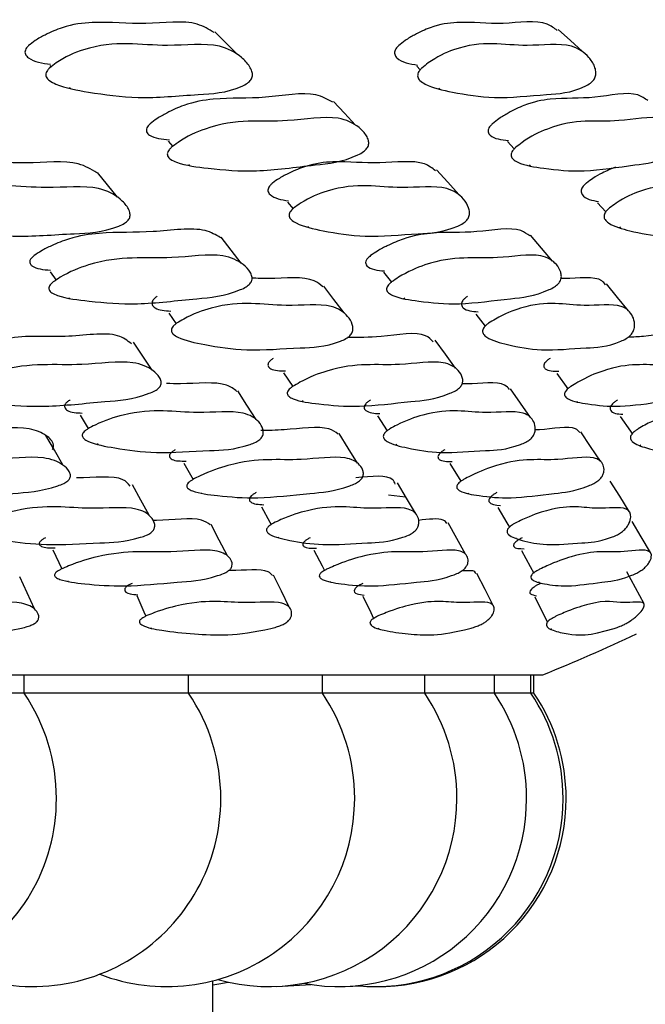
# Model space of a CAD drawing. Units: millimetres. Extents: x 18 to 1436, y 72 to 1488.
# Drawn here: x 744 to 747, y 312 to 317 of the extents above; entities that cross this region are included whole.
import ezdxf

# ---------------------------------------------------------------- set-up
doc = ezdxf.new("R2010")
doc.units = ezdxf.units.MM

msp = doc.modelspace()

# ---------------------------------------------------------------- linework, layer by layer
at = {"color": 7, "linetype": 'Continuous', "lineweight": 25}
for p, q in [((744.1562, 316.8978), (744.163, 316.8903)), ((746.1586, 316.8942), (746.1777, 316.8753)), ((744.2649, 316.779), (744.2701, 316.7733)), ((746.2784, 316.7757), (746.2845, 316.7696)), ((744.8032, 316.4858), (744.828, 316.4572)), ((746.653, 316.4833), (746.6905, 316.4437)), ((744.9132, 316.3589), (744.9177, 316.3537)), ((746.7731, 316.3566), (746.7783, 316.3512)), ((745.453, 316.1541), (745.4835, 316.1176)), ((747.145, 316.1503), (747.1899, 316.1007)), ((745.5635, 316.0217), (745.5683, 316.016)), ((747.2644, 316.0183), (747.2699, 316.0121)), ((744.1591, 315.7743), (744.1917, 315.7288)), ((745.9774, 315.7719), (746.0203, 315.7173)), ((744.26, 315.6338), (744.2633, 315.6292)), ((746.0877, 315.6317), (746.0916, 315.6267)), ((744.806, 315.5472), (744.8459, 315.4907)), ((746.4813, 315.5429), (746.5318, 315.477)), ((745.4316, 315.2224), (745.4817, 315.1481)), ((746.9222, 315.2195), (746.9829, 315.1356)), ((745.5334, 315.0713), (745.5362, 315.0672)), ((747.0313, 315.0688), (747.0345, 315.0643)), ((744.3223, 314.9921), (744.3667, 314.9183)), ((745.9439, 314.9884), (745.997, 314.907)), ((744.4156, 314.8369), (744.4181, 314.8327)), ((746.0447, 314.8336), (746.0479, 314.8289)), ((747.3754, 314.8299), (747.3791, 314.8245)), ((744.8882, 314.7308), (744.9395, 314.6419)), ((746.3395, 314.7281), (746.3996, 314.631)), ((744.9807, 314.5704), (744.9828, 314.5666)), ((746.004, 314.5579), (746.0979, 314.5472)), ((746.4386, 314.568), (746.4411, 314.5639)), ((745.4018, 314.3285), (745.4041, 314.3242)), ((746.697, 314.3251), (746.6998, 314.3202)), ((744.173, 314.2583), (744.2232, 314.1539)), ((744.2544, 314.0888), (744.256, 314.0855)), ((745.6849, 314.0866), (745.6868, 314.0829)), ((746.8219, 314.0841), (746.8241, 314.08)), ((744.7087, 313.834), (744.7103, 313.8303)), ((745.9479, 313.8315), (745.9498, 313.8275)), ((746.8889, 313.8287), (746.8913, 313.8238)), ((703.4468, 313.576), (746.8468, 313.576)), ((744.0172, 313.476), (744.0172, 313.576)), ((744.9138, 313.476), (744.9138, 313.576)), ((745.6441, 313.476), (745.6441, 313.576)), ((746.2019, 313.476), (746.2019, 313.576)), ((746.582, 313.476), (746.582, 313.576)), ((746.7812, 313.476), (746.7812, 313.576)), ((746.7978, 313.476), (746.7978, 313.576)), ((744.0172, 313.476), (742.9622, 313.476)), ((744.9138, 313.476), (744.0172, 313.476)), ((745.6441, 313.476), (744.9138, 313.476)), ((746.2019, 313.476), (745.6441, 313.476)), ((746.582, 313.476), (746.2019, 313.476)), ((746.7812, 313.476), (746.582, 313.476)), ((746.7978, 313.476), (746.7812, 313.476)), ((745.0468, 311.576), (745.0468, 311.9076)), ((745.393, 311.8768), (745.583, 311.8869)), ((745.7568, 311.8763), (745.8647, 311.8794))]:
    msp.add_line(p, q, dxfattribs=at)
at = {"color": 7, "linetype": 'Continuous', "lineweight": 25, "flags": 128}
for points in [[(745.1774, 316.9616), (745.1175, 317.0219), (745.0575, 317.0822)], [(747.0621, 316.9746), (746.9964, 317.0349), (746.9307, 317.0951)], [(745.825, 316.5739), (745.7645, 316.6378), (745.704, 316.7016)], [(744.5263, 316.1812), (744.4712, 316.2486), (744.4161, 316.3159)], [(746.3877, 316.1947), (746.3272, 316.2619), (746.2667, 316.3292)], [(745.2015, 315.8205), (745.1461, 315.8911), (745.0908, 315.9617)], [(746.8998, 315.8319), (746.8396, 315.9025), (746.7794, 315.973)], [(745.7626, 315.5492), (745.707, 315.6223), (745.6515, 315.6953)], [(747.3132, 315.5613), (747.2534, 315.6343), (747.1936, 315.7073)], [(744.7152, 315.2377), (744.6643, 315.3136), (744.6133, 315.3895)], [(746.3702, 315.2487), (746.3148, 315.3245), (746.2594, 315.4003)], [(745.2832, 314.9676), (745.2325, 315.0458), (745.1817, 315.1241)], [(746.7796, 314.979), (746.7249, 315.0572), (746.6703, 315.1354)], [(747.2686, 314.9841), (747.3239, 314.9043), (747.3336, 314.8902)], [(744.2279, 314.7203), (744.1816, 314.8007), (744.1353, 314.8812)], [(745.8353, 314.7307), (745.7849, 314.8111), (745.7345, 314.8916)], [(747.1608, 314.7402), (747.107, 314.8206), (747.0531, 314.901)], [(744.6987, 314.446), (744.6533, 314.529), (744.6078, 314.612)], [(746.1513, 314.4569), (746.1023, 314.5398), (746.0533, 314.6227)], [(747.3176, 314.4671), (747.2658, 314.5499), (747.2139, 314.6328)], [(745.3115, 314.4928), (745.3578, 314.4085), (745.3648, 314.3958)], [(746.6013, 314.4889), (746.6505, 314.4046), (746.6641, 314.3813)], [(745.1257, 314.2253), (745.0812, 314.3103), (745.0367, 314.3953)], [(746.4243, 314.2344), (746.3767, 314.3193), (746.3292, 314.4043)], [(747.4331, 314.2428), (747.3831, 314.3277), (747.3331, 314.4126)], [(745.5976, 314.2558), (745.6422, 314.1694), (745.655, 314.1445)], [(746.73, 314.253), (746.777, 314.1665), (746.7964, 314.1309)], [(744.0729, 313.9351), (744.0336, 314.0227), (743.9942, 314.1103)], [(745.4626, 313.9447), (745.4202, 314.0323), (745.3777, 314.1198)], [(746.576, 313.9539), (746.5311, 314.0414), (746.4862, 314.1288)], [(747.3982, 313.9627), (747.3514, 314.0501), (747.3046, 314.1375)], [(744.6307, 314.0078), (744.6705, 313.9191), (744.6809, 313.8959)], [(745.8652, 314.005), (745.9075, 313.9162), (745.9232, 313.8834)], [(746.803, 314.0014), (746.8472, 313.9126), (746.8718, 313.8631)], [(745.0468, 311.8854), (745.0787, 311.8903), (745.13, 311.9003)]]:
    msp.add_lwpolyline(points, dxfattribs=at)
at = {"color": 7, "linetype": 'Continuous', "lineweight": 25}
for centre, radius, start, end in [((742.7382, 323.6974), 10.9235, 292.09376, 295.01863), ((743.1672, 312.9018), 1.0258, 0, 34.0411), ((744.0638, 312.9018), 1.0258, 0, 34.0411), ((744.7941, 312.9018), 1.0258, 0, 34.0411), ((745.3519, 312.9018), 1.0258, 0, 34.0411), ((745.732, 312.9018), 1.0258, 0, 34.0411), ((745.9312, 312.9018), 1.0258, 0, 34.0411), ((745.9478, 312.9018), 1.0258, 0, 34.0411), ((743.1672, 312.9018), 1.0258, 239.0539, 0), ((744.0638, 312.9018), 1.0258, 244.0848, 0), ((744.7941, 312.9018), 1.0258, 249.1448, 0), ((745.3519, 312.9018), 1.0258, 254.2258, 0), ((745.732, 312.9018), 1.0258, 259.3216, 0), ((745.9312, 312.9018), 1.0258, 264.4268, 0), ((745.9478, 312.9018), 1.0258, 269.5367, 0)]:
    msp.add_arc(centre, radius, start, end, dxfattribs=at)
for points, knots in [([(745.0536, 317.0781), (745.0248, 317.0957), (744.9309, 317.1532), (744.6703, 317.115), (744.4448, 317.1424), (744.2539, 317.1208), (744.1447, 317.0729), (744.0822, 317.0394), (744.0533, 317.0164), (744.0414, 317.0069)], [0, 0, 0, 0, 0.126498, 0.411232, 0.701997, 0.848937, 0.925862, 0.96949, 1, 1, 1, 1]), ([(746.9252, 317.0893), (746.9082, 317.1023), (746.8402, 317.1541), (746.6185, 317.114), (746.4281, 317.1425), (746.2596, 317.1208), (746.1585, 317.0729), (746.0997, 317.0394), (746.0715, 317.0164), (746.0599, 317.0069)], [0, 0, 0, 0, 0.098263, 0.3922, 0.692364, 0.844054, 0.923466, 0.968503, 1, 1, 1, 1]), ([(744.0414, 317.0069), (744.0375, 317.0029), (744.03, 316.9953), (744.0228, 316.9825), (744.0206, 316.9705), (744.0245, 316.9542), (744.0615, 316.9187), (744.1167, 316.9113), (744.1614, 316.9053)], [0, 0, 0, 0, 0.051448, 0.09762, 0.14562, 0.20185, 0.353264, 1, 1, 1, 1]), ([(744.1553, 316.8844), (744.1673, 316.894), (744.2266, 316.9409), (744.4786, 317.0484), (744.7384, 316.9872), (745.0599, 317.0298), (745.19, 316.9593), (745.2415, 316.9049), (745.2597, 316.8694), (745.2637, 316.8481), (745.2602, 316.8319), (745.2546, 316.8212), (745.2458, 316.8111), (745.2291, 316.7976), (745.1262, 316.7475), (744.9327, 316.7418), (744.644, 316.7113), (744.3937, 316.7485), (744.2283, 316.7775), (744.1562, 316.8129), (744.1379, 316.8308), (744.1341, 316.8473), (744.1364, 316.8595), (744.1437, 316.8726), (744.1513, 316.8803), (744.1553, 316.8844)], [0, 0, 0, 0, 0.0128377, 0.0631666, 0.2454391, 0.3644279, 0.4333658, 0.4695352, 0.4850128, 0.4960607, 0.5000923, 0.503632, 0.5071329, 0.5110604, 0.5213802, 0.6125158, 0.7457446, 0.8643813, 0.9483664, 0.967827, 0.9815653, 0.9866857, 0.9910716, 0.995298, 1, 1, 1, 1]), ([(746.0599, 317.0069), (746.056, 317.0029), (746.0485, 316.9953), (746.0405, 316.9825), (746.037, 316.9705), (746.0383, 316.9542), (746.0686, 316.9155), (746.1205, 316.9074), (746.1634, 316.9008)], [0, 0, 0, 0, 0.047472, 0.090077, 0.134368, 0.186254, 0.325968, 1, 1, 1, 1]), ([(746.186, 316.8844), (746.1977, 316.894), (746.2555, 316.9409), (746.4885, 317.0484), (746.7053, 316.9872), (746.9874, 317.0298), (747.0892, 316.9593), (747.1256, 316.9049), (747.1361, 316.8694), (747.1365, 316.8481), (747.1311, 316.8319), (747.1248, 316.8212), (747.1159, 316.8111), (747.0997, 316.7976), (747.0046, 316.7475), (746.8382, 316.7418), (746.5857, 316.7113), (746.3747, 316.7485), (746.2352, 316.7775), (746.1773, 316.8129), (746.1638, 316.8308), (746.1627, 316.8473), (746.1663, 316.8595), (746.1744, 316.8726), (746.182, 316.8803), (746.186, 316.8844)], [0, 0, 0, 0, 0.012838, 0.063167, 0.245439, 0.364428, 0.433366, 0.469535, 0.485013, 0.496061, 0.500092, 0.503632, 0.507133, 0.51106, 0.52138, 0.612516, 0.745745, 0.864381, 0.948366, 0.967827, 0.981565, 0.986686, 0.991072, 0.995298, 1, 1, 1, 1]), ([(745.7005, 316.698), (745.6719, 316.714), (745.5822, 316.7645), (745.3226, 316.7118), (745.1037, 316.7261), (744.9169, 316.6971), (744.8084, 316.6473), (744.746, 316.6133), (744.7167, 316.5905), (744.7047, 316.5811)], [0, 0, 0, 0, 0.13205, 0.415156, 0.70409, 0.849958, 0.926386, 0.969722, 1, 1, 1, 1]), ([(747.4192, 316.7069), (747.4023, 316.719), (747.3388, 316.7647), (747.118, 316.7109), (746.9351, 316.7262), (746.7712, 316.6971), (746.6708, 316.6473), (746.6121, 316.6133), (746.5836, 316.5905), (746.5718, 316.5811)], [0, 0, 0, 0, 0.1055391, 0.3972918, 0.6950516, 0.8453751, 0.9241375, 0.9687974, 1, 1, 1, 1]), ([(744.7047, 316.5811), (744.7007, 316.5772), (744.6931, 316.5698), (744.6854, 316.5574), (744.6827, 316.5461), (744.6858, 316.5311), (744.7183, 316.5011), (744.7687, 316.4968), (744.8089, 316.4935)], [0, 0, 0, 0, 0.053847, 0.102115, 0.152249, 0.210977, 0.369204, 1, 1, 1, 1]), ([(744.8194, 316.4508), (744.8316, 316.4603), (744.8916, 316.5068), (745.1419, 316.6187), (745.3921, 316.5737), (745.7096, 316.6347), (745.8331, 316.5752), (745.8798, 316.5262), (745.8954, 316.4934), (745.898, 316.4733), (745.8937, 316.4577), (745.8876, 316.4473), (745.8786, 316.4373), (745.8617, 316.4237), (745.7592, 316.371), (745.5707, 316.356), (745.2883, 316.3127), (745.0455, 316.3347), (744.8854, 316.3542), (744.8168, 316.384), (744.7999, 316.3999), (744.797, 316.4152), (744.7998, 316.4267), (744.8076, 316.4393), (744.8153, 316.4468), (744.8194, 316.4508)], [0, 0, 0, 0, 0.012832, 0.063189, 0.2455, 0.364599, 0.433279, 0.469432, 0.484958, 0.496092, 0.500175, 0.50377, 0.507323, 0.511294, 0.521672, 0.612802, 0.74568, 0.864464, 0.948485, 0.967906, 0.981606, 0.986709, 0.991081, 0.9953, 1, 1, 1, 1]), ([(746.5718, 316.5811), (746.5678, 316.5772), (746.5601, 316.5698), (746.5516, 316.5574), (746.5476, 316.5461), (746.5478, 316.5311), (746.5733, 316.4984), (746.6201, 316.4939), (746.6584, 316.4902)], [0, 0, 0, 0, 0.049785, 0.094412, 0.140764, 0.195061, 0.341352, 1, 1, 1, 1]), ([(746.6975, 316.4508), (746.7093, 316.4603), (746.7679, 316.5068), (746.9991, 316.6187), (747.2051, 316.5737), (747.4829, 316.6347), (747.5772, 316.5752), (747.6084, 316.5262), (747.6161, 316.4934), (747.6149, 316.4733), (747.6086, 316.4577), (747.6018, 316.4473), (747.5926, 316.4373), (747.5761, 316.4237), (747.4814, 316.371), (747.3206, 316.356), (747.0748, 316.3127), (746.8722, 316.3347), (746.7388, 316.3542), (746.6848, 316.384), (746.6728, 316.3999), (746.6727, 316.4152), (746.6769, 316.4267), (746.6856, 316.4393), (746.6933, 316.4468), (746.6975, 316.4508)], [0, 0, 0, 0, 0.012832, 0.063189, 0.2455, 0.364599, 0.433279, 0.469432, 0.484958, 0.496092, 0.500175, 0.50377, 0.507323, 0.511294, 0.521672, 0.612802, 0.74568, 0.864464, 0.948485, 0.967906, 0.981606, 0.986709, 0.991081, 0.9953, 1, 1, 1, 1]), ([(744.4133, 316.3133), (744.3821, 316.3323), (744.2883, 316.3895), (744.0176, 316.3552), (743.7909, 316.3816), (743.5969, 316.3629), (743.4838, 316.3188), (743.4188, 316.2879), (743.3884, 316.2666), (743.3758, 316.2578)], [0, 0, 0, 0, 0.139445, 0.419996, 0.706632, 0.851288, 0.927001, 0.969944, 1, 1, 1, 1]), ([(746.2613, 316.3243), (746.2427, 316.3386), (746.1757, 316.3903), (745.9444, 316.3544), (745.7529, 316.3817), (745.5811, 316.3629), (745.4758, 316.3188), (745.4143, 316.2879), (745.3843, 316.2666), (745.372, 316.2578)], [0, 0, 0, 0, 0.111407, 0.401099, 0.697074, 0.846443, 0.924623, 0.968965, 1, 1, 1, 1]), ([(747.2429, 316.3441), (747.2188, 316.3341), (747.1796, 316.3177), (747.1251, 316.2879), (747.0962, 316.2666), (747.0843, 316.2578)], [0, 0, 0, 0, 0.481669, 0.786589, 1, 1, 1, 1]), ([(743.4802, 316.1216), (743.4929, 316.1304), (743.5553, 316.1739), (743.8161, 316.2728), (744.0747, 316.2137), (744.4027, 316.2526), (744.5294, 316.1856), (744.5776, 316.1343), (744.5935, 316.1008), (744.5961, 316.0808), (744.5915, 316.0656), (744.5852, 316.0556), (744.5757, 316.0462), (744.5581, 316.0337), (744.4512, 315.9871), (744.2554, 315.983), (743.9624, 315.9563), (743.7119, 315.9924), (743.5471, 316.0209), (743.4767, 316.0546), (743.4594, 316.0715), (743.4566, 316.087), (743.4596, 316.0984), (743.4678, 316.1106), (743.4759, 316.1178), (743.4802, 316.1216)], [0, 0, 0, 0, 0.012841, 0.063134, 0.245481, 0.364514, 0.433358, 0.469525, 0.485041, 0.496159, 0.500234, 0.503813, 0.507341, 0.511279, 0.52158, 0.61248, 0.745811, 0.864398, 0.948279, 0.967736, 0.981492, 0.98663, 0.991037, 0.995283, 1, 1, 1, 1]), ([(745.372, 316.2578), (745.3678, 316.2541), (745.3597, 316.247), (745.3508, 316.2351), (745.3465, 316.2238), (745.3466, 316.2086), (745.3724, 316.1745), (745.4201, 316.167), (745.4588, 316.1609)], [0, 0, 0, 0, 0.050825, 0.096511, 0.144004, 0.199563, 0.348877, 1, 1, 1, 1]), ([(745.4878, 316.1216), (745.5002, 316.1304), (745.5615, 316.1739), (745.8042, 316.2728), (746.0194, 316.2137), (746.3086, 316.2526), (746.4066, 316.1856), (746.4393, 316.1343), (746.4473, 316.1008), (746.4461, 316.0808), (746.4396, 316.0656), (746.4325, 316.0556), (746.4228, 316.0462), (746.4056, 316.0337), (746.306, 315.9871), (746.1372, 315.983), (745.8801, 315.9563), (745.6689, 315.9924), (745.5301, 316.0209), (745.4741, 316.0546), (745.4618, 316.0715), (745.4618, 316.087), (745.4662, 316.0984), (745.4753, 316.1106), (745.4835, 316.1178), (745.4878, 316.1216)], [0, 0, 0, 0, 0.012841, 0.063134, 0.245481, 0.364514, 0.433358, 0.469525, 0.485041, 0.496159, 0.500234, 0.503813, 0.507341, 0.511279, 0.52158, 0.61248, 0.745811, 0.864398, 0.948279, 0.967736, 0.981492, 0.98663, 0.991037, 0.995283, 1, 1, 1, 1]), ([(747.0843, 316.2578), (747.08, 316.2541), (747.072, 316.247), (747.0623, 316.2351), (747.0567, 316.2238), (747.054, 316.2086), (747.0714, 316.1712), (747.1144, 316.163), (747.1502, 316.1561)], [0, 0, 0, 0, 0.046582, 0.088454, 0.131982, 0.182903, 0.319751, 1, 1, 1, 1]), ([(747.2098, 316.1216), (747.2219, 316.1304), (747.2812, 316.1739), (747.5023, 316.2728), (747.6712, 316.2137), (747.9174, 316.2526), (747.9853, 316.1856), (748.0022, 316.1343), (748.0022, 316.1008), (747.9972, 316.0808), (747.9888, 316.0656), (747.981, 316.0556), (747.9712, 316.0462), (747.9546, 316.0337), (747.8638, 315.9871), (747.7245, 315.983), (747.5067, 315.9563), (747.3379, 315.9924), (747.227, 316.0209), (747.1862, 316.0546), (747.1789, 316.0715), (747.1817, 316.087), (747.1875, 316.0984), (747.1973, 316.1106), (747.2055, 316.1178), (747.2098, 316.1216)], [0, 0, 0, 0, 0.0128411, 0.0631343, 0.2454811, 0.3645143, 0.4333579, 0.4695255, 0.4850411, 0.4961586, 0.500234, 0.5038129, 0.5073407, 0.5112791, 0.5215803, 0.6124804, 0.745811, 0.8643978, 0.9482787, 0.9677357, 0.981492, 0.9866296, 0.9910366, 0.9952832, 1, 1, 1, 1]), ([(745.0882, 315.9596), (745.0623, 315.9747), (744.9768, 316.0248), (744.7102, 315.9811), (744.484, 315.994), (744.2917, 315.9679), (744.1792, 315.9222), (744.1149, 315.8915), (744.0837, 315.8704), (744.0709, 315.8617)], [0, 0, 0, 0, 0.125601, 0.415528, 0.707586, 0.853326, 0.926633, 0.969851, 1, 1, 1, 1]), ([(746.7746, 315.9689), (746.76, 315.9801), (746.701, 316.0252), (746.474, 315.9802), (746.2847, 315.9941), (746.1153, 315.9678), (746.0107, 315.9223), (745.9499, 315.8915), (745.9192, 315.8704), (745.9066, 315.8617)], [0, 0, 0, 0, 0.098015, 0.397088, 0.698361, 0.848699, 0.924319, 0.9689, 1, 1, 1, 1]), ([(744.1755, 315.7182), (744.1884, 315.7269), (744.2517, 315.7695), (744.5106, 315.8719), (744.7598, 315.8293), (745.0819, 315.8824), (745.202, 315.8268), (745.2459, 315.7814), (745.2596, 315.7511), (745.2611, 315.7326), (745.2558, 315.7183), (745.2492, 315.7087), (745.2395, 315.6995), (745.2217, 315.6871), (745.1153, 315.6391), (744.9253, 315.6267), (744.6391, 315.5891), (744.396, 315.6101), (744.2362, 315.6288), (744.1689, 315.6566), (744.1528, 315.6713), (744.1508, 315.6854), (744.1543, 315.6961), (744.1629, 315.7076), (744.1712, 315.7145), (744.1755, 315.7182)], [0, 0, 0, 0, 0.0128288, 0.0631998, 0.2455258, 0.3645868, 0.4332345, 0.4694504, 0.4850392, 0.4962222, 0.5003211, 0.5039141, 0.507448, 0.5113889, 0.5216989, 0.6127372, 0.7457664, 0.864404, 0.9484065, 0.967863, 0.9815887, 0.9867004, 0.9910777, 0.9952984, 1, 1, 1, 1]), ([(746.0214, 315.7182), (746.0341, 315.7269), (746.0962, 315.7695), (746.3368, 315.8719), (746.5415, 315.8293), (746.8241, 315.8824), (746.9147, 315.8268), (746.9428, 315.7814), (746.9484, 315.7511), (746.9459, 315.7326), (746.9387, 315.7183), (746.9312, 315.7087), (746.9212, 315.6995), (746.9038, 315.6871), (746.8048, 315.6391), (746.6424, 315.6267), (746.3927, 315.5891), (746.1899, 315.6101), (746.0568, 315.6288), (746.0043, 315.6566), (745.9932, 315.6713), (745.9941, 315.6854), (745.9991, 315.6961), (746.0087, 315.7076), (746.017, 315.7145), (746.0214, 315.7182)], [0, 0, 0, 0, 0.0128288, 0.0631998, 0.2455258, 0.3645868, 0.4332345, 0.4694504, 0.4850392, 0.4962222, 0.5003211, 0.5039141, 0.507448, 0.5113889, 0.5216989, 0.6127372, 0.7457664, 0.864404, 0.9484065, 0.967863, 0.9815887, 0.9867004, 0.9910777, 0.9952984, 1, 1, 1, 1]), ([(744.0709, 315.8617), (744.0678, 315.8591), (744.0618, 315.8542), (744.0545, 315.8462), (744.0496, 315.8386), (744.0461, 315.8284), (744.0487, 315.8166), (744.0757, 315.7895), (744.1215, 315.7857), (744.1601, 315.7824)], [0, 0, 0, 0, 0.041943, 0.079788, 0.116174, 0.15404, 0.243644, 0.362517, 1, 1, 1, 1]), ([(745.9066, 315.8617), (745.9035, 315.8591), (745.8974, 315.8542), (745.8897, 315.8462), (745.8841, 315.8386), (745.8792, 315.8284), (745.8792, 315.8166), (745.9001, 315.786), (745.9447, 315.7817), (745.9832, 315.778)], [0, 0, 0, 0, 0.037528, 0.0713889, 0.1039438, 0.1378236, 0.2179957, 0.3243545, 1, 1, 1, 1]), ([(745.6466, 315.6916), (745.6323, 315.7038), (745.5726, 315.7544), (745.405, 315.7333), (745.2891, 315.7379), (745.2589, 315.7391)], [0, 0, 0, 0, 0.189775, 0.789102, 1, 1, 1, 1]), ([(747.1886, 315.7032), (747.1825, 315.7108), (747.1463, 315.7558), (747.0298, 315.7345), (746.9516, 315.7373), (746.9451, 315.7375)], [0, 0, 0, 0, 0.157468, 0.929698, 1, 1, 1, 1]), ([(744.7424, 315.6403), (744.7374, 315.6365), (744.7301, 315.631), (744.7227, 315.6229), (744.7171, 315.6151), (744.7135, 315.6053), (744.7157, 315.5898), (744.7411, 315.5645), (744.7848, 315.5616), (744.8168, 315.5595)], [0, 0, 0, 0, 0.061289, 0.089089, 0.116626, 0.175977, 0.248429, 0.449775, 1, 1, 1, 1]), ([(744.8484, 315.4928), (744.8615, 315.5008), (744.9257, 315.5403), (745.1744, 315.629), (745.3869, 315.5724), (745.6805, 315.6075), (745.7755, 315.5451), (745.8054, 315.4975), (745.8116, 315.4665), (745.8092, 315.448), (745.8018, 315.4341), (745.7941, 315.4249), (745.7838, 315.4163), (745.7657, 315.4048), (745.6629, 315.3627), (745.4934, 315.3602), (745.2335, 315.3375), (745.0229, 315.3718), (744.8851, 315.3993), (744.8308, 315.431), (744.8193, 315.4468), (744.8202, 315.4611), (744.8254, 315.4716), (744.8352, 315.4828), (744.8439, 315.4894), (744.8484, 315.4928)], [0, 0, 0, 0, 0.012829, 0.063157, 0.245412, 0.364461, 0.433301, 0.469486, 0.485006, 0.496112, 0.500177, 0.503744, 0.507261, 0.511193, 0.521497, 0.612494, 0.745683, 0.864368, 0.94841, 0.967859, 0.981581, 0.986693, 0.991071, 0.995294, 1, 1, 1, 1]), ([(746.4348, 315.6403), (746.4298, 315.6365), (746.4225, 315.631), (746.4145, 315.6229), (746.4082, 315.6151), (746.4031, 315.6053), (746.4017, 315.5898), (746.4203, 315.5615), (746.4616, 315.5584), (746.4933, 315.556)], [0, 0, 0, 0, 0.055218, 0.080264, 0.105073, 0.158544, 0.223819, 0.40522, 1, 1, 1, 1]), ([(746.55, 315.4928), (746.5626, 315.5008), (746.625, 315.5403), (746.8526, 315.629), (747.0185, 315.5724), (747.2697, 315.6075), (747.3343, 315.5451), (747.3481, 315.4975), (747.3461, 315.4665), (747.3399, 315.448), (747.3306, 315.4341), (747.3221, 315.4249), (747.3116, 315.4163), (747.2941, 315.4048), (747.1999, 315.3627), (747.0597, 315.3602), (746.8391, 315.3375), (746.6708, 315.3718), (746.5611, 315.3993), (746.5221, 315.431), (746.5158, 315.4468), (746.5196, 315.4611), (746.5261, 315.4716), (746.5368, 315.4828), (746.5454, 315.4894), (746.55, 315.4928)], [0, 0, 0, 0, 0.0128292, 0.0631572, 0.2454119, 0.3644611, 0.4333013, 0.4694859, 0.4850062, 0.4961123, 0.5001771, 0.5037437, 0.5072609, 0.5111932, 0.5214973, 0.6124942, 0.7456832, 0.8643678, 0.9484096, 0.967859, 0.9815813, 0.9866927, 0.991071, 0.9952944, 1, 1, 1, 1]), ([(744.6017, 315.381), (744.5798, 315.3985), (744.5085, 315.4552), (744.2255, 315.4046), (744.0465, 315.43), (743.9214, 315.4084), (743.9097, 315.4064)], [0, 0, 0, 0, 0.174665, 0.566718, 0.959422, 1, 1, 1, 1]), ([(746.2472, 315.3916), (746.2356, 315.4044), (746.19, 315.4552), (745.9808, 315.4153), (745.8398, 315.4148), (745.7806, 315.4146)], [0, 0, 0, 0, 0.164445, 0.649666, 1, 1, 1, 1]), ([(747.6067, 315.4027), (747.6026, 315.411), (747.5799, 315.4562), (747.4329, 315.4191), (747.3392, 315.4179), (747.3128, 315.4175)], [0, 0, 0, 0, 0.140313, 0.757475, 1, 1, 1, 1]), ([(743.6788, 315.1479), (743.6921, 315.1558), (743.7577, 315.1947), (744.0215, 315.2878), (744.268, 315.2487), (744.5925, 315.2976), (744.7101, 315.2473), (744.7521, 315.2062), (744.7646, 315.1788), (744.7653, 315.162), (744.7595, 315.1491), (744.7524, 315.1404), (744.7423, 315.132), (744.7239, 315.1207), (744.615, 315.077), (744.4247, 315.0657), (744.1369, 315.0313), (743.8944, 315.0499), (743.7354, 315.0666), (743.6692, 315.0918), (743.6537, 315.1052), (743.6524, 315.118), (743.6564, 315.1277), (743.6656, 315.1382), (743.6742, 315.1446), (743.6788, 315.1479)], [0, 0, 0, 0, 0.0128207, 0.0632374, 0.2454807, 0.3645169, 0.433231, 0.4694681, 0.4850495, 0.4961971, 0.5002698, 0.5038295, 0.5073283, 0.5112384, 0.5215076, 0.6125933, 0.7457546, 0.8643076, 0.9484439, 0.9679439, 0.9816702, 0.9867651, 0.9911174, 0.9953134, 1, 1, 1, 1]), ([(745.3761, 315.3016), (745.371, 315.2979), (745.3636, 315.2926), (745.3559, 315.285), (745.3501, 315.2777), (745.3461, 315.2687), (745.3475, 315.255), (745.3706, 315.2341), (745.4122, 315.2339), (745.4424, 315.2338)], [0, 0, 0, 0, 0.061693, 0.089624, 0.117291, 0.17704, 0.250237, 0.454326, 1, 1, 1, 1]), ([(745.4814, 315.1479), (745.4945, 315.1558), (745.5592, 315.1947), (745.8052, 315.2878), (746.007, 315.2487), (746.2925, 315.2976), (746.3804, 315.2473), (746.4064, 315.2062), (746.4106, 315.1788), (746.4073, 315.162), (746.3993, 315.1491), (746.3914, 315.1404), (746.381, 315.132), (746.3629, 315.1207), (746.2612, 315.077), (746.0984, 315.0657), (745.8469, 315.0313), (745.6446, 315.0499), (745.5123, 315.0666), (745.461, 315.0918), (745.4507, 315.1052), (745.4523, 315.118), (745.4578, 315.1277), (745.468, 315.1382), (745.4768, 315.1446), (745.4814, 315.1479)], [0, 0, 0, 0, 0.012821, 0.063237, 0.245481, 0.364517, 0.433231, 0.469468, 0.48505, 0.496197, 0.50027, 0.503829, 0.507328, 0.511238, 0.521508, 0.612593, 0.745755, 0.864308, 0.948444, 0.967944, 0.98167, 0.986765, 0.991117, 0.995313, 1, 1, 1, 1]), ([(746.8854, 315.3016), (746.8803, 315.2979), (746.8729, 315.2926), (746.8647, 315.285), (746.858, 315.2777), (746.8525, 315.2687), (746.8502, 315.255), (746.8661, 315.2318), (746.9048, 315.2318), (746.9343, 315.2318)], [0, 0, 0, 0, 0.055711, 0.080933, 0.105918, 0.159873, 0.225972, 0.410271, 1, 1, 1, 1]), ([(746.9986, 315.1479), (747.0113, 315.1558), (747.0742, 315.1947), (747.2988, 315.2878), (747.4533, 315.2487), (747.6956, 315.2976), (747.7527, 315.2473), (747.7623, 315.2062), (747.7581, 315.1788), (747.7508, 315.162), (747.7409, 315.1491), (747.7321, 315.1404), (747.7215, 315.132), (747.704, 315.1207), (747.611, 315.077), (747.478, 315.0657), (747.2663, 315.0313), (747.1071, 315.0499), (747.0033, 315.0666), (746.9677, 315.0918), (746.9626, 315.1052), (746.9671, 315.118), (746.9741, 315.1277), (746.9852, 315.1382), (746.9939, 315.1446), (746.9986, 315.1479)], [0, 0, 0, 0, 0.012821, 0.063237, 0.245481, 0.364517, 0.433231, 0.469468, 0.48505, 0.496197, 0.50027, 0.503829, 0.507328, 0.511238, 0.521508, 0.612593, 0.745755, 0.864308, 0.948444, 0.967944, 0.98167, 0.986765, 0.991117, 0.995313, 1, 1, 1, 1]), ([(745.1778, 315.1215), (745.1608, 315.1345), (745.0994, 315.1811), (744.9291, 315.1599), (744.8186, 315.1636), (744.7937, 315.1644)], [0, 0, 0, 0, 0.228715, 0.826062, 1, 1, 1, 1]), ([(746.6647, 315.1317), (746.657, 315.1405), (746.6205, 315.1822), (746.4944, 315.1606), (746.4145, 315.1633), (746.4058, 315.1635)], [0, 0, 0, 0, 0.192664, 0.912432, 1, 1, 1, 1]), ([(744.2673, 315.0747), (744.262, 315.0713), (744.2544, 315.0663), (744.2465, 315.0589), (744.2405, 315.0519), (744.2365, 315.043), (744.238, 315.0291), (744.2614, 315.0071), (744.3033, 315.0047), (744.3334, 315.003)], [0, 0, 0, 0, 0.062804, 0.091243, 0.119435, 0.18042, 0.25526, 0.464131, 1, 1, 1, 1]), ([(745.9063, 315.0747), (745.901, 315.0713), (745.8934, 315.0663), (745.8849, 315.0589), (745.8781, 315.0519), (745.8725, 315.043), (745.8703, 315.029), (745.8869, 315.0045), (745.9265, 315.002), (745.9565, 315.0001)], [0, 0, 0, 0, 0.056566, 0.08218, 0.107572, 0.162498, 0.229905, 0.418028, 1, 1, 1, 1]), ([(747.2539, 315.0747), (747.2487, 315.0713), (747.2411, 315.0663), (747.2322, 315.0589), (747.2246, 315.0519), (747.2176, 315.043), (747.2117, 315.029), (747.219, 315.0014), (747.2544, 314.9987), (747.2823, 314.9965)], [0, 0, 0, 0, 0.050478, 0.073335, 0.095994, 0.145009, 0.205161, 0.373037, 1, 1, 1, 1]), ([(744.3639, 314.9169), (744.3774, 314.9241), (744.4439, 314.9599), (744.6969, 315.0402), (744.905, 314.9896), (745.2004, 315.0233), (745.2915, 314.9675), (745.3184, 314.9246), (745.3227, 314.8967), (745.3193, 314.88), (745.3111, 314.8673), (745.3028, 314.859), (745.2921, 314.8512), (745.2734, 314.8408), (745.1683, 314.8024), (744.9997, 314.7998), (744.7399, 314.7788), (744.5316, 314.8087), (744.3956, 314.833), (744.343, 314.8613), (744.3323, 314.8754), (744.334, 314.8883), (744.3397, 314.8977), (744.3502, 314.9078), (744.3591, 314.9137), (744.3639, 314.9169)], [0, 0, 0, 0, 0.012809, 0.063204, 0.245397, 0.364462, 0.433222, 0.469441, 0.485005, 0.496144, 0.500218, 0.503784, 0.50729, 0.511205, 0.521472, 0.612444, 0.745737, 0.864265, 0.948405, 0.967921, 0.981663, 0.986764, 0.991119, 0.995316, 1, 1, 1, 1]), ([(746.0112, 314.9169), (746.0243, 314.9241), (746.0892, 314.9599), (746.3213, 315.0402), (746.4827, 314.9896), (746.7358, 315.0233), (746.7963, 314.9675), (746.8069, 314.9246), (746.8029, 314.8967), (746.7955, 314.88), (746.7853, 314.8673), (746.7763, 314.859), (746.7653, 314.8512), (746.7471, 314.8408), (746.6504, 314.8024), (746.5111, 314.7998), (746.2904, 314.7788), (746.1247, 314.8087), (746.0169, 314.833), (745.9798, 314.8613), (745.9743, 314.8754), (745.9789, 314.8883), (745.9861, 314.8977), (745.9974, 314.9078), (746.0064, 314.9137), (746.0112, 314.9169)], [0, 0, 0, 0, 0.012809, 0.063204, 0.245397, 0.364462, 0.433222, 0.469441, 0.485005, 0.496144, 0.500218, 0.503784, 0.50729, 0.511205, 0.521472, 0.612444, 0.745737, 0.864265, 0.948405, 0.967921, 0.981663, 0.986764, 0.991119, 0.995316, 1, 1, 1, 1]), ([(747.3656, 314.9169), (747.3782, 314.9241), (747.4404, 314.9599), (747.6485, 315.0402), (747.7609, 314.9896), (747.9682, 315.0233), (747.9972, 314.9675), (747.9913, 314.9246), (747.979, 314.8967), (747.9678, 314.88), (747.9558, 314.8673), (747.9461, 314.859), (747.935, 314.8512), (747.9176, 314.8408), (747.8307, 314.8024), (747.7227, 314.7998), (747.5442, 314.7788), (747.4233, 314.8087), (747.3452, 314.833), (747.3241, 314.8613), (747.324, 314.8754), (747.3314, 314.8883), (747.34, 314.8977), (747.352, 314.9078), (747.3609, 314.9137), (747.3656, 314.9169)], [0, 0, 0, 0, 0.012809, 0.063204, 0.245397, 0.364462, 0.433222, 0.469441, 0.485005, 0.496144, 0.500218, 0.503784, 0.50729, 0.511205, 0.521472, 0.612444, 0.745737, 0.864265, 0.948405, 0.967921, 0.981663, 0.986764, 0.991119, 0.995316, 1, 1, 1, 1]), ([(744.1697, 314.8039), (744.1708, 314.8055), (744.1778, 314.8153), (744.177, 314.8472), (744.1368, 314.8857), (744.022, 314.9372), (743.818, 314.9118), (743.684, 314.9096), (743.6476, 314.9089)], [0, 0, 0, 0, 0.008262, 0.050203, 0.217973, 0.426577, 0.844142, 1, 1, 1, 1]), ([(745.7303, 314.889), (745.715, 314.8998), (745.6593, 314.9393), (745.4738, 314.9101), (745.3494, 314.9085), (745.3078, 314.9079)], [0, 0, 0, 0, 0.200836, 0.733196, 1, 1, 1, 1]), ([(747.0474, 314.8974), (747.041, 314.9047), (747.0101, 314.9401), (746.8883, 314.9137), (746.8118, 314.9113), (746.8042, 314.9111)], [0, 0, 0, 0, 0.191556, 0.9189667, 1, 1, 1, 1]), ([(744.8409, 314.8031), (744.8355, 314.7998), (744.8278, 314.7949), (744.8196, 314.7879), (744.8132, 314.7812), (744.8087, 314.773), (744.8092, 314.7605), (744.8303, 314.7416), (744.8707, 314.7414), (744.8998, 314.7413)], [0, 0, 0, 0, 0.063093, 0.091704, 0.120069, 0.181349, 0.256368, 0.46525, 1, 1, 1, 1]), ([(746.311, 314.8031), (746.3057, 314.7998), (746.2978, 314.7949), (746.2891, 314.7879), (746.2819, 314.7812), (746.2758, 314.773), (746.2725, 314.7605), (746.2862, 314.7395), (746.324, 314.7394), (746.3526, 314.7394)], [0, 0, 0, 0, 0.056877, 0.082669, 0.108239, 0.163482, 0.231109, 0.419412, 1, 1, 1, 1]), ([(743.1813, 314.6403), (743.1951, 314.6475), (743.2629, 314.6829), (743.5324, 314.7677), (743.7772, 314.7323), (744.1052, 314.7773), (744.2199, 314.7314), (744.2595, 314.6939), (744.2702, 314.6689), (744.2698, 314.6536), (744.2631, 314.6418), (744.2554, 314.6338), (744.2448, 314.6262), (744.2257, 314.6158), (744.114, 314.5756), (743.922, 314.5645), (743.6313, 314.5326), (743.3902, 314.5499), (743.2326, 314.5657), (743.1683, 314.589), (743.1537, 314.6013), (743.1531, 314.613), (743.1577, 314.6219), (743.1676, 314.6315), (743.1766, 314.6373), (743.1813, 314.6403)], [0, 0, 0, 0, 0.012821, 0.063229, 0.245481, 0.364546, 0.433284, 0.469485, 0.485047, 0.496194, 0.50028, 0.50386, 0.507384, 0.511316, 0.521611, 0.612609, 0.745789, 0.864328, 0.948363, 0.967857, 0.981599, 0.986711, 0.991085, 0.9953, 1, 1, 1, 1]), ([(744.9364, 314.6403), (744.95, 314.6475), (745.0172, 314.6829), (745.2692, 314.7677), (745.4692, 314.7323), (745.7583, 314.7773), (745.843, 314.7314), (745.8662, 314.6939), (745.8685, 314.6689), (745.864, 314.6536), (745.8551, 314.6418), (745.8466, 314.6338), (745.8356, 314.6262), (745.8167, 314.6158), (745.712, 314.5756), (745.5475, 314.5645), (745.2929, 314.5326), (745.0921, 314.5499), (744.9615, 314.5657), (744.9122, 314.589), (744.9028, 314.6013), (744.9053, 314.613), (744.9115, 314.6219), (744.9224, 314.6315), (744.9316, 314.6373), (744.9364, 314.6403)], [0, 0, 0, 0, 0.012821, 0.063229, 0.245481, 0.364546, 0.433284, 0.469485, 0.485047, 0.496194, 0.50028, 0.50386, 0.507384, 0.511316, 0.521611, 0.612609, 0.745789, 0.864328, 0.948363, 0.967857, 0.981599, 0.986711, 0.991085, 0.9953, 1, 1, 1, 1]), ([(746.4137, 314.6403), (746.427, 314.6475), (746.4925, 314.6829), (746.7235, 314.7677), (746.8758, 314.7323), (747.122, 314.7773), (747.1755, 314.7314), (747.1821, 314.6939), (747.1759, 314.6689), (747.1674, 314.6536), (747.1565, 314.6418), (747.1471, 314.6338), (747.1359, 314.6262), (747.1175, 314.6158), (747.0213, 314.5756), (746.8865, 314.5645), (746.6716, 314.5326), (746.5141, 314.5499), (746.4121, 314.5657), (746.3787, 314.589), (746.3746, 314.6013), (746.3802, 314.613), (746.3879, 314.6219), (746.3996, 314.6315), (746.4088, 314.6373), (746.4137, 314.6403)], [0, 0, 0, 0, 0.012821, 0.063229, 0.245481, 0.364546, 0.433284, 0.469485, 0.485047, 0.496194, 0.50028, 0.50386, 0.507384, 0.511316, 0.521611, 0.612609, 0.745789, 0.864328, 0.948363, 0.967857, 0.981599, 0.986711, 0.991085, 0.9953, 1, 1, 1, 1]), ([(744.5943, 314.6046), (744.5838, 314.6181), (744.5435, 314.6696), (744.3932, 314.6492), (744.3042, 314.6507), (744.3031, 314.6507)], [0, 0, 0, 0, 0.258382, 0.991114, 1, 1, 1, 1]), ([(746.0414, 314.6163), (746.0378, 314.6249), (746.0193, 314.6694), (745.9127, 314.659), (745.8267, 314.6505)], [0, 0, 0, 0, 0.19306, 1, 1, 1, 1]), ([(745.283, 314.57), (745.2775, 314.5669), (745.2695, 314.5624), (745.2606, 314.5559), (745.2533, 314.5496), (745.2471, 314.5416), (745.2437, 314.5292), (745.2575, 314.5073), (745.2958, 314.5049), (745.3246, 314.5031)], [0, 0, 0, 0, 0.0577019, 0.0838957, 0.1098413, 0.1657091, 0.2337905, 0.422671, 1, 1, 1, 1]), ([(746.5957, 314.57), (746.5903, 314.5669), (746.5824, 314.5624), (746.573, 314.5559), (746.5649, 314.5496), (746.5572, 314.5416), (746.5501, 314.5291), (746.5545, 314.5044), (746.5887, 314.5019), (746.6156, 314.4999)], [0, 0, 0, 0, 0.051401, 0.074735, 0.097848, 0.147615, 0.208263, 0.376519, 1, 1, 1, 1]), ([(743.7739, 314.4029), (743.7879, 314.4095), (743.8565, 314.4417), (744.1153, 314.5147), (744.3215, 314.4696), (744.618, 314.4988), (744.7045, 314.448), (744.7281, 314.4092), (744.7303, 314.384), (744.7256, 314.3689), (744.7165, 314.3576), (744.7076, 314.3501), (744.6963, 314.343), (744.677, 314.3336), (744.5693, 314.2988), (744.4003, 314.2964), (744.1396, 314.2779), (743.934, 314.3052), (743.7998, 314.3272), (743.7493, 314.3528), (743.7397, 314.3655), (743.7422, 314.3771), (743.7485, 314.3857), (743.7596, 314.3948), (743.769, 314.4001), (743.7739, 314.4029)], [0, 0, 0, 0, 0.0128137, 0.0631874, 0.2454815, 0.3645427, 0.4332838, 0.4695212, 0.4851302, 0.4963483, 0.5004755, 0.5040895, 0.507632, 0.5115677, 0.5218349, 0.6126079, 0.7457445, 0.8643764, 0.9483515, 0.9678109, 0.9815519, 0.9866743, 0.9910627, 0.9952926, 1, 1, 1, 1]), ([(745.3768, 314.4029), (745.3904, 314.4095), (745.4576, 314.4417), (745.6962, 314.5147), (745.8554, 314.4696), (746.1097, 314.4988), (746.1653, 314.448), (746.1723, 314.4092), (746.166, 314.384), (746.1573, 314.3689), (746.1461, 314.3576), (746.1365, 314.3501), (746.1249, 314.343), (746.106, 314.3336), (746.0064, 314.2988), (745.8667, 314.2964), (745.645, 314.2779), (745.4821, 314.3052), (745.3761, 314.3272), (745.3413, 314.3528), (745.3369, 314.3655), (745.3425, 314.3771), (745.3503, 314.3857), (745.3623, 314.3948), (745.3718, 314.4001), (745.3768, 314.4029)], [0, 0, 0, 0, 0.0128137, 0.0631874, 0.2454815, 0.3645427, 0.4332838, 0.4695212, 0.4851302, 0.4963483, 0.5004755, 0.5040895, 0.507632, 0.5115677, 0.5218349, 0.6126079, 0.7457445, 0.8643764, 0.9483515, 0.9678109, 0.9815519, 0.9866743, 0.9910627, 0.9952926, 1, 1, 1, 1]), ([(746.6956, 314.4029), (746.7087, 314.4095), (746.7735, 314.4417), (746.9886, 314.5147), (747.0986, 314.4696), (747.3071, 314.4988), (747.331, 314.448), (747.3214, 314.4092), (747.3067, 314.384), (747.2941, 314.3689), (747.281, 314.3576), (747.2707, 314.3501), (747.259, 314.343), (747.2408, 314.3336), (747.1506, 314.2988), (747.0422, 314.2964), (746.8627, 314.2779), (746.7447, 314.3052), (746.6685, 314.3272), (746.6498, 314.3528), (746.6508, 314.3655), (746.6593, 314.3771), (746.6685, 314.3857), (746.6813, 314.3948), (746.6907, 314.4001), (746.6956, 314.4029)], [0, 0, 0, 0, 0.012814, 0.063187, 0.245481, 0.364543, 0.433284, 0.469521, 0.48513, 0.496348, 0.500475, 0.50409, 0.507632, 0.511568, 0.521835, 0.612608, 0.745744, 0.864376, 0.948352, 0.967811, 0.981552, 0.986674, 0.991063, 0.995293, 1, 1, 1, 1]), ([(745.0323, 314.393), (745.0183, 314.4032), (744.9671, 314.4406), (744.8178, 314.4191), (744.7258, 314.4172), (744.719, 314.4171)], [0, 0, 0, 0, 0.259293, 0.94542, 1, 1, 1, 1]), ([(746.3231, 314.4011), (746.3178, 314.408), (746.2983, 314.4332), (746.2222, 314.4245), (746.1672, 314.4182)], [0, 0, 0, 0, 0.2765761, 1, 1, 1, 1]), ([(744.1334, 314.3229), (744.1278, 314.32), (744.1198, 314.3156), (744.1112, 314.3095), (744.1044, 314.3036), (744.0993, 314.2963), (744.0988, 314.2851), (744.1177, 314.2683), (744.1571, 314.2678), (744.1853, 314.2675)], [0, 0, 0, 0, 0.064355, 0.093616, 0.12262, 0.185065, 0.261064, 0.471547, 1, 1, 1, 1]), ([(745.5767, 314.3229), (745.5711, 314.32), (745.563, 314.3156), (745.5538, 314.3095), (745.5461, 314.3036), (745.5394, 314.2963), (745.535, 314.2851), (745.5466, 314.2663), (745.5836, 314.266), (745.6115, 314.2657)], [0, 0, 0, 0, 0.057933, 0.084274, 0.110383, 0.166597, 0.235011, 0.424491, 1, 1, 1, 1]), ([(746.7332, 314.3229), (746.7277, 314.32), (746.7196, 314.3156), (746.7099, 314.3095), (746.7015, 314.3036), (746.6932, 314.2963), (746.6851, 314.2851), (746.6868, 314.2639), (746.7195, 314.2637), (746.7452, 314.2635)], [0, 0, 0, 0, 0.0516085, 0.0750743, 0.0983331, 0.1484102, 0.209356, 0.3781504, 1, 1, 1, 1]), ([(744.2174, 314.1513), (744.2315, 314.1577), (744.3007, 314.189), (744.5592, 314.2642), (744.7571, 314.2309), (745.0495, 314.2695), (745.131, 314.2278), (745.1517, 314.1941), (745.1522, 314.1718), (745.1467, 314.1582), (745.1371, 314.1476), (745.128, 314.1406), (745.1165, 314.1338), (745.097, 314.1246), (744.9895, 314.0892), (744.8238, 314.0801), (744.5669, 314.0531), (744.3669, 314.0694), (744.2373, 314.0843), (744.1897, 314.1054), (744.1812, 314.1165), (744.1845, 314.127), (744.1913, 314.1349), (744.2028, 314.1434), (744.2124, 314.1486), (744.2174, 314.1513)], [0, 0, 0, 0, 0.012843, 0.063173, 0.245564, 0.364628, 0.433326, 0.469529, 0.485119, 0.496318, 0.500437, 0.504046, 0.507585, 0.511519, 0.521781, 0.612539, 0.745918, 0.864345, 0.948186, 0.967677, 0.981457, 0.986602, 0.991017, 0.995272, 1, 1, 1, 1]), ([(745.6671, 314.1513), (745.6809, 314.1577), (745.7488, 314.189), (745.9869, 314.2642), (746.137, 314.2309), (746.3867, 314.2695), (746.4368, 314.2278), (746.4408, 314.1941), (746.4327, 314.1718), (746.4231, 314.1582), (746.4114, 314.1476), (746.4015, 314.1406), (746.3897, 314.1338), (746.3706, 314.1246), (746.2713, 314.0892), (746.1353, 314.0801), (745.9178, 314.0531), (745.7609, 314.0694), (745.6601, 314.0843), (745.6284, 314.1054), (745.6252, 314.1165), (745.6316, 314.127), (745.6399, 314.1349), (745.6524, 314.1434), (745.662, 314.1486), (745.6671, 314.1513)], [0, 0, 0, 0, 0.012843, 0.063173, 0.245564, 0.364628, 0.433326, 0.469529, 0.485119, 0.496318, 0.500437, 0.504046, 0.507585, 0.511519, 0.521781, 0.612539, 0.745918, 0.864345, 0.948186, 0.967677, 0.981457, 0.986602, 0.991017, 0.995272, 1, 1, 1, 1]), ([(746.8288, 314.1513), (746.8421, 314.1577), (746.9076, 314.189), (747.122, 314.2642), (747.2222, 314.2309), (747.4257, 314.2695), (747.4438, 314.2278), (747.4309, 314.1941), (747.4144, 314.1718), (747.4009, 314.1582), (747.3872, 314.1476), (747.3766, 314.1406), (747.3647, 314.1338), (747.3463, 314.1246), (747.2565, 314.0892), (747.1521, 314.0801), (746.9771, 314.0531), (746.8657, 314.0694), (746.7949, 314.0843), (746.7795, 314.1054), (746.7818, 314.1165), (746.7911, 314.127), (746.8009, 314.1349), (746.8141, 314.1434), (746.8237, 314.1486), (746.8288, 314.1513)], [0, 0, 0, 0, 0.012843, 0.063173, 0.245564, 0.364628, 0.433326, 0.469529, 0.485119, 0.496318, 0.500437, 0.504046, 0.507585, 0.511519, 0.521781, 0.612539, 0.745918, 0.864345, 0.948186, 0.967677, 0.981457, 0.986602, 0.991017, 0.995272, 1, 1, 1, 1]), ([(745.3718, 314.117), (745.3652, 314.1249), (745.3362, 314.1591), (745.212, 314.1433), (745.1368, 314.1448), (745.1331, 314.1448)], [0, 0, 0, 0, 0.220373, 0.961455, 1, 1, 1, 1]), ([(746.4806, 314.1263), (746.4798, 314.1306), (746.4765, 314.1474), (746.4337, 314.1438), (746.4019, 314.1411)], [0, 0, 0, 0, 0.258607, 1, 1, 1, 1]), ([(744.6052, 314.0747), (744.5995, 314.072), (744.5913, 314.0682), (744.582, 314.0625), (744.5743, 314.0571), (744.5675, 314.0502), (744.5603, 314.0304), (744.5871, 314.0174), (744.622, 314.0134), (744.6364, 314.0117)], [0, 0, 0, 0, 0.056055, 0.081582, 0.106962, 0.161928, 0.2292, 0.682148, 1, 1, 1, 1]), ([(745.8652, 314.0747), (745.8596, 314.072), (745.8514, 314.0682), (745.8416, 314.0625), (745.8331, 314.0571), (745.8248, 314.0502), (745.8104, 314.0304), (745.8287, 314.0161), (745.8581, 314.0117), (745.8722, 314.0096)], [0, 0, 0, 0, 0.050738, 0.073843, 0.096816, 0.146568, 0.207458, 0.61744, 1, 1, 1, 1]), ([(746.8345, 314.0747), (746.8289, 314.072), (746.8208, 314.0682), (746.8106, 314.0625), (746.8015, 314.0571), (746.7918, 314.0502), (746.7705, 314.0304), (746.7776, 314.0144), (746.7993, 314.0095), (746.8113, 314.0068)], [0, 0, 0, 0, 0.044971, 0.06545, 0.085812, 0.129909, 0.183879, 0.547263, 1, 1, 1, 1]), ([(743.1465, 313.8985), (743.1608, 313.9041), (743.2314, 313.932), (743.4947, 313.9956), (743.6965, 313.9566), (743.9939, 313.9824), (744.0764, 313.9389), (744.097, 313.9056), (744.0973, 313.884), (744.0916, 313.8712), (744.0824, 313.8619), (744.0746, 313.8562), (744.0648, 313.8508), (744.0484, 313.8435), (744.0231, 313.8354), (743.7972, 313.7854), (743.5605, 313.7933), (743.2986, 313.8142), (743.1673, 313.8337), (743.1186, 313.8555), (743.1098, 313.8663), (743.1131, 313.8763), (743.12, 313.8836), (743.1317, 313.8915), (743.1414, 313.8961), (743.1465, 313.8985)], [0, 0, 0, 0, 0.012824, 0.063194, 0.24558, 0.36466, 0.433364, 0.469627, 0.485276, 0.496541, 0.500249, 0.503517, 0.506644, 0.509967, 0.518205, 0.529586, 0.745725, 0.864365, 0.948318, 0.967778, 0.981527, 0.986655, 0.991051, 0.995288, 1, 1, 1, 1]), ([(744.6861, 313.8985), (744.7002, 313.9041), (744.7695, 313.932), (745.0131, 313.9956), (745.1675, 313.9566), (745.4229, 313.9824), (745.4742, 313.9389), (745.4781, 313.9056), (745.4698, 313.884), (745.4601, 313.8712), (745.4488, 313.8619), (745.4401, 313.8562), (745.4299, 313.8508), (745.4136, 313.8435), (745.3897, 313.8354), (745.1847, 313.7854), (744.9928, 313.7933), (744.7827, 313.8142), (744.68, 313.8337), (744.6471, 313.8555), (744.6437, 313.8663), (744.65, 313.8763), (744.6585, 313.8836), (744.6711, 313.8915), (744.6809, 313.8961), (744.6861, 313.8985)], [0, 0, 0, 0, 0.0128235, 0.0631936, 0.2455799, 0.3646595, 0.4333642, 0.4696271, 0.4852759, 0.4965405, 0.5002485, 0.5035169, 0.5066443, 0.5099669, 0.5182049, 0.5295863, 0.7457246, 0.8643647, 0.9483184, 0.9677781, 0.9815267, 0.9866555, 0.9910511, 0.9952878, 1, 1, 1, 1]), ([(745.9514, 313.8985), (745.965, 313.9041), (746.0321, 313.932), (746.2525, 313.9956), (746.3575, 313.9566), (746.5672, 313.9824), (746.5866, 313.9389), (746.5738, 313.9056), (746.5571, 313.884), (746.5434, 313.8712), (746.5302, 313.8619), (746.5208, 313.8562), (746.5104, 313.8508), (746.4943, 313.8435), (746.4721, 313.8354), (746.291, 313.7854), (746.1465, 313.7933), (745.9913, 313.8142), (745.9186, 313.8337), (745.9018, 313.8555), (745.9038, 313.8663), (745.9132, 313.8763), (745.923, 313.8836), (745.9364, 313.8915), (745.9462, 313.8961), (745.9514, 313.8985)], [0, 0, 0, 0, 0.012824, 0.063194, 0.24558, 0.36466, 0.433364, 0.469627, 0.485276, 0.496541, 0.500249, 0.503517, 0.506644, 0.509967, 0.518205, 0.529586, 0.745725, 0.864365, 0.948318, 0.967778, 0.981527, 0.986655, 0.991051, 0.995288, 1, 1, 1, 1]), ([(746.9246, 313.8985), (746.9376, 313.9041), (747.0016, 313.932), (747.1957, 313.9956), (747.2497, 313.9566), (747.4108, 313.9824), (747.3981, 313.9389), (747.3687, 313.9056), (747.3437, 313.884), (747.3263, 313.8712), (747.3114, 313.8619), (747.3014, 313.8562), (747.2909, 313.8508), (747.2754, 313.8435), (747.2551, 313.8354), (747.1004, 313.7854), (747.0054, 313.7933), (746.9072, 313.8142), (746.8655, 313.8337), (746.8652, 313.8555), (746.8725, 313.8663), (746.8848, 313.8763), (746.8959, 313.8836), (746.9099, 313.8915), (746.9196, 313.8961), (746.9246, 313.8985)], [0, 0, 0, 0, 0.012824, 0.063194, 0.24558, 0.36466, 0.433364, 0.469627, 0.485276, 0.496541, 0.500249, 0.503517, 0.506644, 0.509967, 0.518205, 0.529586, 0.745725, 0.864365, 0.948318, 0.967778, 0.981527, 0.986655, 0.991051, 0.995288, 1, 1, 1, 1])]:
    msp.add_open_spline(points, degree=3, knots=knots, dxfattribs=at)

doc.saveas('drawing.dxf')
